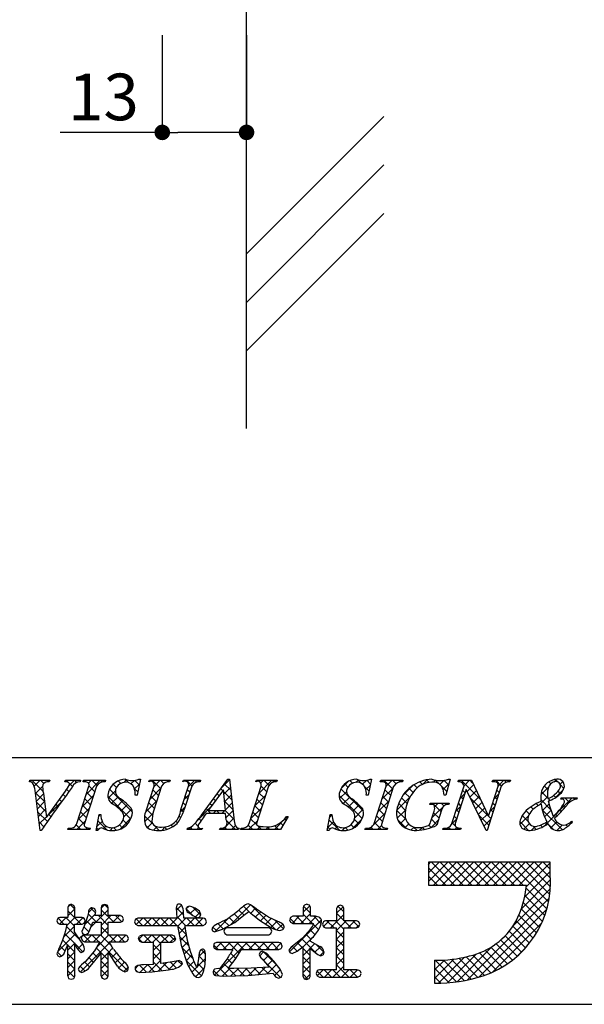
# Model space of a CAD drawing. Extents: x 0 to 280, y 0 to 192.
# Drawn here: x 206 to 235, y 0 to 51 of the extents above; entities that cross this region are included whole.
import ezdxf

# ---------------------------------------------------------------- set-up
doc = ezdxf.new("R2010")
doc.units = 0
doc.header["$MEASUREMENT"] = 0
for name, color, linetype in [('壁', 6, 'Continuous'), ('寸法', 2, 'Continuous'), ('枠文字', 4, 'Continuous'), ('枠横ライン', 9, 'Continuous')]:
    doc.layers.add(name, color=color, linetype=linetype)
doc.styles.add('角ゴ', font='txt.shx', dxfattribs={"bigfont": 'extfont.shx'})

# ---------------------------------------------------------------- blocks, each defined once
blk = doc.blocks.new('_DOT')
at = {"color": 0, "linetype": 'ByBlock'}
blk.add_line((-0.5, 0), (-1, 0), dxfattribs=at)
at = {"color": 0, "linetype": 'ByBlock', "const_width": 0.5}
blk.add_lwpolyline([(-0.25, 0, 1), (0.25, 0, 1)], format="xyb", close=True, dxfattribs=at)

msp = doc.modelspace()

# ---------------------------------------------------------------- linework, layer by layer
at = {"layer": '壁', "linetype": 'Continuous'}
msp.add_line((217.596, 29.63), (217.596, 175.31), dxfattribs=at)
at = {"layer": '壁'}
for p, q in [((224.667, 45.688), (217.596, 38.617)), ((224.667, 43.188), (217.596, 36.117)), ((224.667, 40.688), (217.596, 33.617))]:
    msp.add_line(p, q, dxfattribs=at)
at = {"layer": '寸法', "color": 2}
for p, q in [((213.262, 49.861), (213.262, 44.861)), ((217.596, 49.861), (217.596, 44.861)), ((213.262, 44.861), (208.012, 44.861)), ((216.796, 44.861), (214.062, 44.861))]:
    msp.add_line(p, q, dxfattribs=at)
at = {"layer": '枠文字'}
for p, q in [((206.434, 11.452), (206.457, 11.525)), ((206.457, 11.525), (207.474, 11.525)), ((207.474, 11.525), (207.45, 11.452)), ((208.253, 11.452), (208.277, 11.525)), ((208.277, 11.525), (209.06, 11.525)), ((208.872, 9.3), (209.486, 11.219)), ((209.06, 11.525), (209.037, 11.452)), ((209.186, 11.452), (209.209, 11.525)), ((209.209, 11.525), (210.348, 11.525)), ((209.876, 11.219), (209.262, 9.3)), ((210.348, 11.525), (210.325, 11.452)), ((212.139, 11.579), (211.962, 10.764)), ((212.058, 11.579), (212.139, 11.579)), ((212.435, 9.961), (212.838, 11.219)), ((212.576, 11.452), (212.599, 11.525)), ((212.599, 11.525), (213.662, 11.525)), ((213.228, 11.219), (212.816, 9.935)), ((213.662, 11.525), (213.638, 11.452)), ((214.222, 10.015), (214.608, 11.219)), ((214.323, 11.452), (214.346, 11.525)), ((214.346, 11.525), (215.233, 11.525)), ((214.776, 11.219), (214.39, 10.015)), ((215.233, 11.525), (215.21, 11.452)), ((215.276, 9.736), (216.642, 11.579)), ((216.642, 11.579), (216.718, 11.579)), ((216.718, 11.579), (216.967, 9.442)), ((217.728, 9.3), (218.343, 11.219)), ((218.081, 11.452), (218.104, 11.525)), ((218.104, 11.525), (219.167, 11.525)), ((218.732, 11.219), (218.118, 9.3)), ((219.167, 11.525), (219.143, 11.452)), ((224.031, 11.579), (223.854, 10.764)), ((223.95, 11.579), (224.031, 11.579)), ((224.161, 9.3), (224.776, 11.219)), ((224.476, 11.452), (224.499, 11.525)), ((224.499, 11.525), (225.638, 11.525)), ((225.166, 11.219), (224.551, 9.3)), ((225.638, 11.525), (225.615, 11.452)), ((228.074, 11.579), (227.849, 10.768)), ((227.994, 11.579), (228.074, 11.579)), ((228.167, 9.3), (228.788, 11.242)), ((228.485, 11.452), (228.508, 11.525)), ((228.508, 11.525), (229.162, 11.525)), ((228.788, 11.242), (228.77, 11.28)), ((229.162, 11.525), (230.038, 9.686)), ((230.704, 11.219), (229.975, 8.941)), ((230.045, 9.686), (230.536, 11.219)), ((230.24, 11.452), (230.263, 11.525)), ((230.263, 11.525), (231.173, 11.525)), ((231.173, 11.525), (231.149, 11.452)), ((206.979, 8.941), (206.716, 11.009)), ((207.15, 10.86), (207.308, 9.609)), ((207.308, 9.609), (208.286, 10.971)), ((211.962, 10.764), (211.867, 10.764)), ((216.404, 11.028), (215.628, 9.977)), ((216.511, 9.977), (216.404, 11.028)), ((223.854, 10.764), (223.759, 10.764)), ((227.849, 10.768), (227.761, 10.768)), ((228.894, 11.047), (228.335, 9.3)), ((228.902, 11.047), (228.894, 11.047)), ((229.917, 8.941), (228.902, 11.047)), ((227.021, 10.283), (227.044, 10.355)), ((227.044, 10.355), (228.019, 10.355)), ((228.019, 10.355), (227.996, 10.283)), ((233.758, 10.55), (233.782, 10.623)), ((233.782, 10.623), (234.607, 10.623)), ((234.607, 10.623), (234.584, 10.55)), ((209.861, 8.941), (210.009, 9.763)), ((210.009, 9.763), (210.097, 9.763)), ((216.514, 9.82), (215.513, 9.82)), ((215.628, 9.977), (216.511, 9.977)), ((216.548, 9.495), (216.514, 9.82)), ((219.747, 9.66), (219.351, 8.995)), ((219.651, 9.66), (219.747, 9.66)), ((221.752, 8.941), (221.901, 9.763)), ((221.901, 9.763), (221.989, 9.763)), ((227.065, 9.369), (227.247, 9.938)), ((227.618, 9.938), (227.386, 9.212)), ((230.038, 9.686), (230.045, 9.686)), ((234.314, 9.418), (234.357, 9.376)), ((207.029, 8.941), (206.979, 8.941)), ((208.399, 8.995), (208.422, 9.067)), ((209.538, 8.995), (208.399, 8.995)), ((209.561, 9.067), (209.538, 8.995)), ((209.945, 8.941), (209.861, 8.941)), ((214.545, 8.995), (214.568, 9.067)), ((215.302, 8.995), (214.545, 8.995)), ((215.325, 9.067), (215.302, 8.995)), ((216.212, 8.995), (216.235, 9.067)), ((217.186, 8.995), (216.212, 8.995)), ((217.21, 9.067), (217.186, 8.995)), ((217.294, 8.995), (217.317, 9.067)), ((219.351, 8.995), (217.294, 8.995)), ((221.837, 8.941), (221.752, 8.941)), ((223.689, 8.995), (223.712, 9.067)), ((224.828, 8.995), (223.689, 8.995)), ((224.851, 9.067), (224.828, 8.995)), ((227.698, 8.995), (227.721, 9.067)), ((228.608, 8.995), (227.698, 8.995)), ((228.631, 9.067), (228.608, 8.995)), ((229.975, 8.941), (229.917, 8.941)), ((232.633, 7.312), (226.954, 7.312)), ((226.954, 7.312), (226.954, 6.129)), ((233.224, 7.312), (232.633, 7.312)), ((233.224, 6.721), (233.224, 7.312)), ((226.954, 6.129), (231.996, 6.129)), ((208.454, 5.103), (208.399, 4.987)), ((208.581, 5.146), (208.454, 5.103)), ((208.756, 4.987), (208.702, 5.099)), ((210.295, 5.138), (210.171, 5.097)), ((210.419, 5.096), (210.295, 5.138)), ((214.009, 5.098), (213.97, 4.944)), ((220.703, 5.146), (220.571, 5.099)), ((220.891, 4.979), (220.833, 5.101)), ((222.421, 5.103), (222.291, 5.054)), ((222.548, 5.053), (222.421, 5.103)), ((208.399, 4.987), (208.399, 4.468)), ((208.756, 4.468), (208.756, 4.987)), ((209.464, 4.715), (209.42, 4.523)), ((209.837, 4.773), (209.784, 4.912)), ((210.113, 4.561), (209.801, 4.561)), ((210.113, 4.987), (210.113, 4.561)), ((210.475, 4.561), (210.475, 4.987)), ((211.112, 4.561), (210.475, 4.561)), ((213.97, 4.944), (213.988, 4.7)), ((213.988, 4.7), (214.009, 4.436)), ((214.359, 4.711), (214.359, 4.711)), ((214.373, 4.436), (214.359, 4.711)), ((214.646, 5.051), (214.532, 5.005)), ((214.778, 5.019), (214.646, 5.051)), ((214.664, 4.685), (214.672, 4.681)), ((214.672, 4.681), (214.83, 4.572)), ((214.83, 4.572), (215.07, 4.454)), ((215.175, 4.785), (214.953, 4.939)), ((215.24, 4.628), (215.175, 4.785)), ((215.192, 4.503), (215.24, 4.628)), ((216.987, 4.215), (217.466, 4.581)), ((217.466, 4.581), (217.709, 4.778)), ((217.898, 4.623), (218.263, 4.328)), ((218.721, 4.486), (218.111, 4.901)), ((220.513, 4.979), (220.513, 4.528)), ((220.891, 4.528), (220.891, 4.979)), ((222.229, 4.932), (222.229, 4.297)), ((222.601, 4.932), (222.548, 5.053)), ((222.601, 4.297), (222.601, 4.932)), ((207.84, 4.288), (207.882, 4.171)), ((207.882, 4.171), (207.995, 4.123)), ((208.399, 4.468), (207.995, 4.468)), ((207.995, 4.123), (208.372, 4.123)), ((208.744, 3.737), (208.755, 4.123)), ((208.755, 4.123), (209.139, 4.123)), ((209.139, 4.468), (208.756, 4.468)), ((209.139, 4.123), (209.248, 4.178)), ((209.42, 4.523), (209.242, 4.018)), ((209.248, 4.178), (209.29, 4.292)), ((209.29, 4.292), (209.25, 4.414)), ((209.494, 3.739), (209.697, 4.219)), ((209.697, 4.219), (210.113, 4.219)), ((210.113, 4.219), (210.113, 3.562)), ((210.475, 4.219), (211.112, 4.219)), ((210.475, 3.562), (210.475, 4.219)), ((211.112, 4.219), (211.226, 4.27)), ((211.267, 4.389), (211.224, 4.506)), ((211.226, 4.27), (211.267, 4.389)), ((211.879, 4.381), (211.825, 4.25)), ((211.825, 4.25), (211.879, 4.117)), ((212.009, 4.436), (211.879, 4.381)), ((211.879, 4.117), (212.009, 4.062)), ((214.009, 4.436), (212.009, 4.436)), ((212.009, 4.062), (214.051, 4.062)), ((214.051, 4.062), (214.24, 3.035)), ((215.364, 4.436), (214.373, 4.436)), ((214.417, 4.062), (215.364, 4.062)), ((215.07, 4.454), (215.192, 4.503)), ((215.364, 4.062), (215.483, 4.12)), ((215.483, 4.12), (215.53, 4.25)), ((215.53, 4.25), (215.485, 4.379)), ((216.367, 3.873), (216.987, 4.215)), ((218.263, 4.328), (218.879, 3.934)), ((219.207, 4.263), (218.721, 4.486)), ((219.815, 4.346), (219.863, 4.218)), ((219.863, 4.218), (219.983, 4.162)), ((219.983, 4.528), (219.864, 4.474)), ((220.513, 4.528), (219.983, 4.528)), ((219.983, 4.162), (221.03, 4.162)), ((221.139, 4.528), (220.891, 4.528)), ((221.03, 4.162), (221.05, 4.16)), ((221.369, 4.462), (221.139, 4.528)), ((221.51, 4.117), (221.551, 3.991)), ((222.229, 4.297), (221.664, 4.297)), ((223.246, 4.297), (222.601, 4.297)), ((223.42, 4.125), (223.37, 4.246)), ((223.372, 3.989), (223.42, 4.125)), ((209.112, 3.203), (208.744, 3.737)), ((209.242, 4.018), (209.125, 3.739)), ((209.264, 3.562), (209.147, 3.511)), ((209.181, 3.63), (209.295, 3.587)), ((210.113, 3.562), (209.264, 3.562)), ((211.371, 3.562), (210.475, 3.562)), ((212.207, 3.558), (212.086, 3.502)), ((213.774, 3.558), (212.207, 3.558)), ((215.81, 3.89), (215.85, 3.784)), ((215.85, 3.784), (215.95, 3.734)), ((215.95, 3.734), (216.367, 3.873)), ((216.477, 3.882), (216.429, 3.762)), ((216.429, 3.762), (216.475, 3.635)), ((216.475, 3.635), (216.591, 3.579)), ((216.591, 3.937), (216.477, 3.882)), ((218.736, 3.937), (216.591, 3.937)), ((216.591, 3.579), (218.736, 3.579)), ((218.849, 3.881), (218.736, 3.937)), ((218.736, 3.579), (218.85, 3.636)), ((218.894, 3.762), (218.849, 3.881)), ((218.85, 3.636), (218.894, 3.762)), ((219.313, 3.794), (219.47, 3.846)), ((220.885, 3.867), (220.471, 3.399)), ((221.551, 3.991), (221.664, 3.931)), ((221.664, 3.931), (222.229, 3.931)), ((222.601, 3.931), (223.246, 3.931)), ((223.246, 3.931), (223.372, 3.989)), ((208.229, 2.662), (208.399, 3.075)), ((209.103, 3.392), (209.15, 3.272)), ((209.15, 3.272), (209.264, 3.22)), ((209.264, 3.22), (210.055, 3.22)), ((210.055, 3.22), (209.774, 2.744)), ((210.534, 3.22), (211.371, 3.22)), ((210.761, 2.826), (210.534, 3.22)), ((211.371, 3.22), (211.481, 3.272)), ((211.522, 3.387), (211.478, 3.506)), ((211.481, 3.272), (211.522, 3.387)), ((212.038, 3.375), (212.085, 3.246)), ((212.085, 3.246), (212.207, 3.191)), ((212.207, 3.191), (212.81, 3.191)), ((213.187, 3.191), (213.774, 3.191)), ((213.774, 3.191), (213.897, 3.246)), ((213.944, 3.375), (213.896, 3.501)), ((215.94, 3.131), (215.894, 3.008)), ((216.056, 3.179), (215.94, 3.131)), ((219.265, 3.179), (216.056, 3.179)), ((219.423, 2.999), (219.382, 3.125)), ((220.471, 3.399), (220.04, 3.054)), ((220.867, 3.256), (220.867, 3.286)), ((221.391, 2.965), (220.867, 3.256)), ((207.938, 2.844), (207.84, 2.593)), ((207.84, 2.593), (207.882, 2.487)), ((209.083, 2.673), (209.205, 2.717)), ((209.774, 2.744), (209.313, 2.209)), ((209.55, 1.946), (210.113, 2.624)), ((210.475, 2.663), (210.95, 1.956)), ((214.24, 3.035), (214.567, 2.053)), ((215.487, 2.597), (215.454, 2.763)), ((215.894, 3.008), (215.937, 2.881)), ((215.937, 2.881), (216.052, 2.826)), ((216.052, 2.826), (216.893, 2.826)), ((217.015, 2.3), (217.344, 2.826)), ((217.344, 2.826), (219.265, 2.826)), ((218.295, 2.681), (218.254, 2.568)), ((218.405, 2.732), (218.295, 2.681)), ((218.638, 2.606), (218.405, 2.732)), ((218.999, 2.225), (218.638, 2.606)), ((219.265, 2.826), (219.382, 2.878)), ((219.776, 2.785), (219.825, 2.664)), ((219.825, 2.664), (219.942, 2.609)), ((219.942, 2.609), (220.198, 2.729)), ((220.198, 2.729), (220.506, 2.97)), ((221.401, 2.488), (221.532, 2.551)), ((207.882, 2.487), (207.987, 2.441)), ((209.313, 2.209), (209.108, 2.029)), ((212.81, 2.056), (212.295, 2.033)), ((213.793, 2.186), (213.187, 2.097)), ((214.14, 2.248), (213.793, 2.186)), ((214.3, 2.078), (214.257, 2.197)), ((214.567, 2.053), (214.834, 1.569)), ((215.126, 2.336), (215.059, 1.95)), ((215.149, 2.531), (215.126, 2.336)), ((216.601, 2.34), (216.207, 1.826)), ((216.659, 1.843), (217.015, 2.3)), ((218.469, 2.258), (218.754, 1.915)), ((219.33, 1.805), (218.999, 2.225)), ((227.27, 2.264), (227.27, 1.081)), ((208.94, 1.814), (208.998, 1.693)), ((208.998, 1.693), (209.128, 1.639)), ((211.34, 1.671), (211.468, 1.728)), ((211.468, 1.728), (211.518, 1.861)), ((211.929, 1.681), (212.109, 1.631)), ((212.109, 1.631), (212.741, 1.671)), ((212.741, 1.671), (213.58, 1.78)), ((213.58, 1.78), (213.666, 1.794)), ((216.146, 1.849), (215.954, 1.803)), ((216.207, 1.826), (216.146, 1.849)), ((216.938, 1.841), (216.744, 1.842)), ((217.833, 1.862), (216.938, 1.841)), ((217.659, 1.486), (218.959, 1.601)), ((218.754, 1.915), (217.833, 1.862)), ((219.449, 1.535), (219.33, 1.805)), ((221.233, 1.72), (221.186, 1.59)), ((221.186, 1.59), (221.234, 1.46)), ((222.229, 1.778), (221.357, 1.778)), ((223.314, 1.778), (222.601, 1.778)), ((223.496, 1.594), (223.443, 1.724)), ((208.399, 1.459), (208.445, 1.331)), ((208.445, 1.331), (208.573, 1.287)), ((208.573, 1.287), (208.705, 1.334)), ((210.177, 1.344), (210.299, 1.299)), ((210.299, 1.299), (210.42, 1.345)), ((210.42, 1.345), (210.475, 1.459)), ((215.997, 1.478), (216.416, 1.446)), ((216.416, 1.446), (217.659, 1.486)), ((219.081, 1.42), (219.25, 1.341)), ((219.25, 1.341), (219.387, 1.397)), ((220.506, 1.438), (220.557, 1.318)), ((220.557, 1.318), (220.683, 1.271)), ((220.683, 1.271), (220.811, 1.32)), ((220.811, 1.32), (220.867, 1.438)), ((221.234, 1.46), (221.357, 1.403)), ((221.357, 1.403), (223.314, 1.403)), ((223.314, 1.403), (223.443, 1.459))]:
    msp.add_line(p, q, dxfattribs=at)
at = {"layer": '枠文字', "linetype": 'Continuous'}
for p, q in [((206.459, 11.452), (206.532, 11.525)), ((207.13, 10.944), (206.549, 11.525)), ((206.671, 11.221), (206.974, 11.525)), ((206.737, 10.846), (207.11, 11.219)), ((207.162, 11.354), (206.991, 11.525)), ((207.334, 11.442), (207.416, 11.525)), ((207.464, 11.494), (207.433, 11.525)), ((208.266, 11.491), (208.3, 11.525)), ((208.413, 11.428), (208.317, 11.525)), ((208.456, 11.239), (208.742, 11.525)), ((208.643, 11.199), (208.487, 11.355)), ((208.869, 11.414), (208.759, 11.525)), ((209.273, 11.452), (209.207, 11.518)), ((209.357, 10.814), (210.068, 11.525)), ((209.471, 11.37), (209.626, 11.525)), ((209.787, 10.939), (209.492, 11.234)), ((209.907, 11.261), (209.643, 11.525)), ((210.175, 11.435), (210.085, 11.525)), ((210.639, 11.212), (210.818, 11.391)), ((210.905, 11.147), (210.733, 11.318)), ((211.131, 11.363), (210.997, 11.497)), ((211.282, 11.413), (211.428, 11.559)), ((211.535, 11.401), (211.357, 11.578)), ((211.653, 11.342), (211.826, 11.515)), ((211.834, 11.081), (212.086, 11.333)), ((212.079, 11.299), (211.858, 11.52)), ((212.669, 11.474), (212.72, 11.525)), ((213.183, 11.078), (212.736, 11.525)), ((212.83, 11.194), (213.161, 11.525)), ((213.346, 11.357), (213.178, 11.525)), ((213.519, 11.44), (213.603, 11.525)), ((213.652, 11.493), (213.62, 11.525)), ((214.444, 11.482), (214.487, 11.525)), ((214.79, 11.239), (214.504, 11.525)), ((214.601, 11.197), (214.929, 11.525)), ((215.042, 11.428), (214.946, 11.525)), ((216.332, 11.16), (216.722, 11.55)), ((216.426, 10.812), (216.768, 11.154)), ((216.784, 11.012), (216.462, 11.335)), ((216.726, 11.513), (216.66, 11.579)), ((218.102, 11.462), (218.089, 11.476)), ((218.222, 10.84), (218.907, 11.525)), ((218.327, 11.387), (218.465, 11.525)), ((218.639, 10.926), (218.343, 11.221)), ((218.753, 11.253), (218.482, 11.525)), ((219.011, 11.437), (218.924, 11.525)), ((222.458, 11.099), (222.823, 11.464)), ((222.812, 11.172), (222.646, 11.337)), ((223.05, 11.375), (222.917, 11.509)), ((223.221, 11.419), (223.35, 11.549)), ((223.496, 11.372), (223.302, 11.566)), ((223.568, 11.325), (223.766, 11.523)), ((223.899, 10.969), (223.687, 11.181)), ((223.734, 11.049), (223.967, 11.282)), ((223.978, 11.332), (223.784, 11.526)), ((224.578, 11.451), (224.652, 11.525)), ((225.12, 11.074), (224.669, 11.525)), ((224.771, 11.202), (225.094, 11.525)), ((225.287, 11.348), (225.111, 11.525)), ((225.439, 11.428), (225.536, 11.525)), ((225.618, 11.46), (225.553, 11.525)), ((225.641, 10.746), (226.141, 11.246)), ((226.38, 11.139), (226.221, 11.298)), ((226.645, 11.317), (226.516, 11.446)), ((226.661, 11.324), (226.888, 11.551)), ((226.986, 11.417), (226.858, 11.546)), ((227.21, 11.431), (227.311, 11.532)), ((227.518, 11.327), (227.313, 11.532)), ((227.535, 11.314), (227.741, 11.52)), ((227.899, 10.946), (227.637, 11.208)), ((227.713, 11.05), (228.01, 11.348)), ((227.995, 11.292), (227.764, 11.523)), ((228.554, 11.449), (228.629, 11.525)), ((229.632, 10.539), (228.646, 11.525)), ((228.788, 11.242), (229.071, 11.525)), ((228.946, 10.957), (229.276, 11.287)), ((229.23, 11.383), (229.088, 11.525)), ((230.325, 11.452), (230.397, 11.525)), ((230.71, 11.228), (230.414, 11.525)), ((230.538, 11.224), (230.839, 11.525)), ((230.959, 11.422), (230.856, 11.525)), ((232.741, 10.775), (233.13, 11.164)), ((233.103, 11.046), (232.913, 11.235)), ((233.245, 11.345), (233.145, 11.446)), ((233.403, 11.437), (233.544, 11.578)), ((233.591, 11.442), (233.465, 11.568)), ((233.723, 11.315), (233.87, 11.462)), ((233.923, 11.11), (233.728, 11.305)), ((207.205, 10.427), (206.73, 10.902)), ((206.787, 10.454), (207.155, 10.822)), ((208.272, 10.686), (208.161, 10.797)), ((208.459, 10.941), (208.346, 11.054)), ((209.149, 10.164), (209.722, 10.737)), ((209.68, 10.604), (209.384, 10.9)), ((211.641, 9.527), (210.465, 10.702)), ((210.482, 10.613), (210.848, 10.979)), ((211.726, 9.884), (210.547, 11.063)), ((210.653, 10.342), (210.99, 10.68)), ((212, 10.936), (211.824, 11.111)), ((211.959, 10.764), (211.963, 10.769)), ((212.622, 10.543), (213.196, 11.117)), ((212.968, 10.409), (212.673, 10.704)), ((213.076, 10.743), (212.781, 11.039)), ((214.393, 10.546), (214.64, 10.794)), ((214.57, 10.575), (214.443, 10.702)), ((214.677, 10.91), (214.55, 11.037)), ((216.184, 10.729), (216.086, 10.827)), ((216.371, 10.983), (216.274, 11.081)), ((216.843, 10.512), (216.413, 10.942)), ((216.467, 10.411), (216.814, 10.758)), ((218.013, 10.19), (218.586, 10.762)), ((218.531, 10.591), (218.237, 10.886)), ((223.546, 9.554), (222.355, 10.745)), ((222.383, 10.582), (222.74, 10.939)), ((223.612, 9.93), (222.453, 11.089)), ((222.568, 10.324), (222.903, 10.66)), ((224.562, 10.551), (225.136, 11.125)), ((224.905, 10.404), (224.61, 10.7)), ((225.013, 10.739), (224.717, 11.034)), ((225.317, 9.98), (226.034, 10.697)), ((225.999, 10.636), (225.748, 10.888)), ((226.173, 10.905), (225.966, 11.111)), ((228.581, 10.592), (228.828, 10.839)), ((228.736, 10.551), (228.608, 10.679)), ((228.843, 10.886), (228.715, 11.014)), ((229.09, 10.659), (229.418, 10.988)), ((229.233, 10.361), (229.561, 10.689)), ((230.33, 10.573), (230.577, 10.821)), ((230.494, 10.561), (230.366, 10.689)), ((230.601, 10.896), (230.474, 11.023)), ((232.668, 10.26), (233.087, 10.679)), ((233.099, 10.607), (232.767, 10.94)), ((233.506, 10.643), (233.399, 10.75)), ((233.471, 10.621), (233.899, 11.049)), ((233.753, 10.837), (233.621, 10.97)), ((207.269, 9.921), (206.794, 10.396)), ((206.837, 10.062), (207.205, 10.429)), ((207.41, 9.751), (208.078, 10.419)), ((207.901, 10.173), (207.792, 10.282)), ((208.086, 10.43), (207.977, 10.539)), ((209.465, 9.934), (209.17, 10.23)), ((209.573, 10.269), (209.277, 10.565)), ((210.916, 10.163), (211.238, 10.485)), ((211.15, 9.956), (211.475, 10.28)), ((212.402, 9.881), (212.987, 10.466)), ((212.861, 10.074), (212.566, 10.369)), ((214.211, 9.922), (214.431, 10.143)), ((214.463, 10.24), (214.335, 10.368)), ((215.808, 10.221), (215.709, 10.32)), ((215.996, 10.475), (215.897, 10.573)), ((216.901, 10.012), (216.463, 10.449)), ((216.508, 10.01), (216.86, 10.362)), ((218.317, 9.921), (218.022, 10.217)), ((218.424, 10.256), (218.129, 10.551)), ((222.831, 10.146), (223.153, 10.467)), ((223.063, 9.935), (223.388, 10.261)), ((224.354, 9.901), (224.928, 10.475)), ((224.798, 10.07), (224.503, 10.365)), ((225.771, 9.98), (225.425, 10.327)), ((225.863, 10.33), (225.566, 10.627)), ((227.136, 9.589), (227.902, 10.355)), ((227.609, 9.91), (227.164, 10.355)), ((227.273, 10.168), (227.46, 10.355)), ((227.758, 10.203), (227.606, 10.355)), ((228.373, 9.942), (228.62, 10.19)), ((228.629, 10.217), (228.501, 10.344)), ((230.034, 9.695), (229.108, 10.622)), ((229.377, 10.063), (229.704, 10.389)), ((230.121, 9.923), (230.369, 10.171)), ((230.387, 10.226), (230.259, 10.354)), ((232.346, 10.035), (232.223, 10.158)), ((232.602, 10.221), (232.496, 10.327)), ((233.24, 10.024), (232.731, 10.534)), ((232.822, 9.972), (233.158, 10.308)), ((232.89, 9.156), (234.357, 10.623)), ((233.213, 10.494), (233.117, 10.589)), ((233.851, 10.559), (233.915, 10.623)), ((234, 10.148), (233.884, 10.264)), ((234.204, 10.386), (233.967, 10.623)), ((234.497, 10.536), (234.409, 10.623)), ((207.35, 9.399), (206.859, 9.889)), ((206.887, 9.67), (207.254, 10.037)), ((206.937, 9.277), (207.304, 9.645)), ((207.533, 9.658), (207.422, 9.768)), ((207.716, 9.916), (207.607, 10.025)), ((208.941, 9.514), (209.514, 10.087)), ((209.358, 9.6), (209.063, 9.895)), ((209.995, 9.684), (210.074, 9.763)), ((210.098, 9.744), (210.079, 9.763)), ((211.285, 9.648), (211.684, 10.048)), ((212.352, 9.39), (212.783, 9.821)), ((212.786, 9.266), (212.354, 9.698)), ((212.763, 9.73), (212.459, 10.035)), ((214.22, 9.599), (214.136, 9.683)), ((214.354, 9.907), (214.228, 10.033)), ((215.038, 9.424), (215.733, 10.119)), ((215.436, 9.709), (215.333, 9.812)), ((215.767, 9.82), (215.521, 10.066)), ((215.876, 9.82), (216.033, 9.977)), ((216.209, 9.82), (216.052, 9.977)), ((216.318, 9.82), (216.475, 9.977)), ((216.959, 9.512), (216.494, 9.977)), ((216.538, 9.598), (216.906, 9.966)), ((217.805, 9.539), (218.378, 10.113)), ((218.21, 9.587), (217.915, 9.882)), ((219.028, 8.995), (219.694, 9.66)), ((221.878, 9.635), (221.99, 9.746)), ((223.17, 9.601), (223.588, 10.019)), ((224.118, 9.223), (224.719, 9.825)), ((224.584, 9.4), (224.288, 9.696)), ((224.691, 9.735), (224.395, 10.03)), ((225.79, 9.52), (225.318, 9.991)), ((225.349, 9.57), (225.774, 9.995)), ((227.502, 9.575), (227.221, 9.856)), ((228.414, 9.547), (228.287, 9.674)), ((228.522, 9.882), (228.394, 10.009)), ((230.065, 9.222), (229.519, 9.769)), ((229.521, 9.764), (229.846, 10.09)), ((229.664, 9.466), (229.989, 9.791)), ((230.172, 9.557), (230.043, 9.686)), ((230.28, 9.891), (230.152, 10.019)), ((231.662, 9.254), (232.109, 9.701)), ((232.09, 9.407), (231.782, 9.715)), ((232.149, 9.79), (231.982, 9.957)), ((233.847, 8.976), (232.811, 10.011)), ((232.931, 9.639), (233.26, 9.968)), ((233.571, 9.694), (233.488, 9.777)), ((233.788, 9.918), (233.7, 10.007)), ((207.167, 9.139), (206.923, 9.383)), ((209.079, 8.995), (208.838, 9.236)), ((208.864, 8.995), (209.306, 9.437)), ((209.251, 9.265), (208.956, 9.56)), ((209.898, 9.145), (210.167, 9.414)), ((210.432, 8.968), (209.953, 9.447)), ((210.236, 9.041), (210.364, 9.169)), ((211.213, 9.07), (211.056, 9.228)), ((211.09, 9.012), (211.668, 9.59)), ((211.462, 9.264), (211.244, 9.482)), ((212.563, 9.047), (212.411, 9.199)), ((212.498, 9.094), (212.747, 9.343)), ((212.813, 8.966), (212.985, 9.139)), ((213.11, 8.941), (212.859, 9.193)), ((213.238, 8.95), (213.415, 9.127)), ((213.493, 9.001), (213.373, 9.121)), ((213.801, 9.134), (213.708, 9.228)), ((214.044, 9.333), (213.958, 9.419)), ((214.609, 8.995), (214.742, 9.128)), ((215.114, 9.147), (214.947, 9.314)), ((215.258, 9.445), (215.144, 9.559)), ((216.377, 8.995), (216.952, 9.571)), ((217.034, 8.995), (216.568, 9.461)), ((216.819, 8.995), (217.025, 9.201)), ((217.918, 8.995), (217.689, 9.224)), ((217.702, 8.995), (218.17, 9.463)), ((218.124, 9.231), (217.808, 9.547)), ((218.144, 8.995), (218.308, 9.159)), ((218.36, 8.995), (218.163, 9.192)), ((218.586, 8.995), (218.722, 9.131)), ((218.802, 8.995), (218.667, 9.13)), ((219.244, 8.995), (219.047, 9.191)), ((219.476, 9.204), (219.341, 9.34)), ((219.641, 9.481), (219.571, 9.551)), ((221.78, 9.095), (222.071, 9.385)), ((222.375, 8.957), (221.85, 9.482)), ((222.152, 9.025), (222.281, 9.154)), ((223.132, 9.085), (222.97, 9.246)), ((223.053, 9.042), (223.529, 9.518)), ((223.373, 9.285), (223.146, 9.512)), ((223.89, 8.995), (224.028, 9.133)), ((224.547, 8.995), (224.181, 9.361)), ((224.332, 8.995), (224.542, 9.205)), ((225.802, 9.066), (225.378, 9.49)), ((225.502, 9.281), (225.778, 9.557)), ((225.754, 9.091), (225.942, 9.279)), ((226.367, 8.943), (226.178, 9.131)), ((227.099, 9.095), (226.975, 9.218)), ((227.076, 9.087), (227.474, 9.485)), ((227.395, 9.24), (227.114, 9.521)), ((228.165, 9.292), (228.412, 9.54)), ((228.33, 9.19), (228.18, 9.339)), ((229.808, 9.168), (230.161, 9.521)), ((232.111, 8.944), (231.654, 9.4)), ((231.858, 9.008), (232.147, 9.297)), ((232.238, 8.946), (232.438, 9.146)), ((232.499, 8.998), (232.336, 9.161)), ((232.819, 9.12), (232.721, 9.218)), ((233.095, 9.286), (233.01, 9.371)), ((233.375, 9.006), (233.118, 9.263)), ((233.259, 9.084), (233.562, 9.386)), ((233.564, 8.946), (233.846, 9.229)), ((234.113, 9.152), (234.026, 9.239)), ((234.345, 9.362), (234.302, 9.405)), ((208.422, 8.995), (208.486, 9.059)), ((208.637, 8.995), (208.569, 9.063)), ((209.306, 8.995), (209.394, 9.083)), ((209.521, 8.995), (209.445, 9.071)), ((209.969, 8.989), (209.885, 9.073)), ((210.581, 8.944), (210.727, 9.09)), ((210.887, 8.955), (210.749, 9.093)), ((214.825, 8.995), (214.708, 9.111)), ((215.051, 8.995), (215.146, 9.09)), ((215.267, 8.995), (215.212, 9.049)), ((216.592, 8.995), (216.478, 9.109)), ((217.31, 9.044), (217.331, 9.065)), ((217.476, 8.995), (217.408, 9.063)), ((221.879, 9.012), (221.783, 9.108)), ((222.511, 8.942), (222.666, 9.097)), ((222.814, 8.961), (222.675, 9.099)), ((224.105, 8.995), (223.991, 9.109)), ((224.773, 8.995), (224.846, 9.067)), ((226.074, 8.969), (226.222, 9.118)), ((226.503, 8.957), (226.662, 9.115)), ((226.753, 8.999), (226.64, 9.112)), ((227.867, 8.995), (227.965, 9.093)), ((228.083, 8.995), (227.978, 9.099)), ((228.309, 8.995), (228.416, 9.102)), ((228.525, 8.995), (228.418, 9.101)), ((226.954, 7.198), (227.069, 7.312)), ((226.954, 6.756), (227.511, 7.312)), ((226.954, 6.314), (227.953, 7.312)), ((228.297, 6.129), (227.113, 7.312)), ((227.211, 6.129), (228.395, 7.312)), ((228.739, 6.129), (227.555, 7.312)), ((227.653, 6.129), (228.837, 7.312)), ((229.181, 6.129), (227.997, 7.312)), ((228.095, 6.129), (229.278, 7.312)), ((229.623, 6.129), (228.439, 7.312)), ((228.537, 6.129), (229.72, 7.312)), ((230.065, 6.129), (228.881, 7.312)), ((228.979, 6.129), (230.162, 7.312)), ((230.506, 6.129), (229.323, 7.312)), ((229.421, 6.129), (230.604, 7.312)), ((230.948, 6.129), (229.765, 7.312)), ((229.863, 6.129), (231.046, 7.312)), ((231.39, 6.129), (230.207, 7.312)), ((230.305, 6.129), (231.488, 7.312)), ((231.832, 6.129), (230.649, 7.312)), ((230.747, 6.129), (231.93, 7.312)), ((233.137, 5.266), (231.091, 7.312)), ((231.189, 6.129), (232.372, 7.312)), ((233.2, 5.645), (231.533, 7.312)), ((231.631, 6.129), (232.814, 7.312)), ((233.236, 6.051), (231.975, 7.312)), ((231.987, 6.044), (233.224, 7.281)), ((233.239, 6.491), (232.417, 7.312)), ((233.224, 6.947), (232.859, 7.312)), ((227.855, 6.129), (226.954, 7.029)), ((227.413, 6.129), (226.954, 6.588)), ((231.902, 5.517), (233.224, 6.839)), ((226.971, 6.129), (226.954, 6.146)), ((231.727, 4.9), (233.241, 6.414)), ((231.329, 4.06), (233.231, 5.962)), ((232.943, 4.576), (231.919, 5.6)), ((233.05, 4.911), (231.98, 5.981)), ((208.407, 5.002), (208.535, 5.13)), ((208.756, 4.898), (208.527, 5.128)), ((210.113, 4.941), (210.307, 5.134)), ((210.475, 4.947), (210.287, 5.135)), ((213.979, 4.829), (214.259, 5.109)), ((216.793, 4.108), (217.797, 5.112)), ((219.094, 3.842), (217.855, 5.08)), ((220.513, 4.735), (220.848, 5.069)), ((228.967, 1.256), (233.174, 5.462)), ((232.818, 4.26), (231.835, 5.243)), ((208.399, 4.553), (208.756, 4.91)), ((209.09, 4.123), (208.399, 4.813)), ((209.271, 4.099), (209.816, 4.644)), ((209.878, 4.219), (209.449, 4.648)), ((209.461, 4.731), (209.683, 4.953)), ((209.827, 4.711), (209.587, 4.952)), ((209.598, 3.984), (210.475, 4.861)), ((210.475, 4.063), (209.978, 4.561)), ((210.762, 4.219), (210.113, 4.867)), ((210.113, 4.057), (210.617, 4.561)), ((210.717, 4.219), (211.059, 4.561)), ((211.175, 4.247), (210.861, 4.561)), ((213.653, 4.062), (214.357, 4.765)), ((214.366, 4.592), (213.979, 4.979)), ((214.821, 4.578), (214.496, 4.904)), ((214.497, 4.905), (214.64, 5.048)), ((214.697, 4.664), (214.965, 4.931)), ((215.233, 4.609), (214.859, 4.983)), ((214.976, 4.5), (215.2, 4.725)), ((217.218, 4.391), (216.955, 4.655)), ((217.468, 4.583), (217.207, 4.844)), ((217.774, 4.719), (217.447, 5.047)), ((217.814, 4.686), (218.066, 4.938)), ((218.061, 4.492), (218.325, 4.756)), ((218.309, 4.298), (218.588, 4.577)), ((220.382, 4.162), (220.891, 4.671)), ((220.984, 4.162), (220.513, 4.632)), ((220.891, 4.696), (220.533, 5.054)), ((221.92, 3.931), (222.601, 4.613)), ((222.229, 4.683), (222.564, 5.017)), ((222.601, 4.311), (222.229, 4.683)), ((222.601, 4.753), (222.298, 5.057)), ((229.553, 1.4), (233.045, 4.892)), ((232.517, 3.676), (231.605, 4.588)), ((232.675, 3.96), (231.729, 4.906)), ((208.206, 4.123), (207.9, 4.428)), ((207.977, 4.131), (208.315, 4.468)), ((208.752, 4.018), (208.303, 4.468)), ((208.362, 4.074), (208.756, 4.468)), ((208.853, 4.123), (209.19, 4.459)), ((209.255, 4.399), (209.199, 4.456)), ((209.62, 4.035), (209.345, 4.309)), ((211.197, 4.257), (211.235, 4.295)), ((212.245, 4.062), (211.911, 4.395)), ((211.923, 4.099), (212.26, 4.436)), ((212.687, 4.062), (212.312, 4.436)), ((212.327, 4.062), (212.702, 4.436)), ((213.128, 4.062), (212.754, 4.436)), ((212.769, 4.062), (213.144, 4.436)), ((213.57, 4.062), (213.196, 4.436)), ((213.211, 4.062), (213.586, 4.436)), ((214.012, 4.062), (213.638, 4.436)), ((214.454, 4.062), (214.003, 4.513)), ((214.058, 4.025), (214.47, 4.436)), ((214.896, 4.062), (214.522, 4.436)), ((214.537, 4.062), (214.912, 4.436)), ((215.338, 4.062), (214.964, 4.436)), ((214.979, 4.062), (215.354, 4.436)), ((215.497, 4.344), (215.414, 4.428)), ((215.476, 4.116), (215.486, 4.126)), ((215.991, 3.748), (216.728, 4.485)), ((216.395, 3.888), (216.135, 4.148)), ((216.68, 4.046), (216.429, 4.297)), ((216.965, 4.203), (216.702, 4.465)), ((218.579, 4.126), (218.871, 4.418)), ((218.848, 3.954), (219.174, 4.279)), ((219.499, 3.878), (219.035, 4.343)), ((219.16, 3.823), (219.463, 4.126)), ((219.809, 2.704), (221.45, 4.345)), ((220.1, 4.162), (219.843, 4.418)), ((219.954, 4.175), (220.307, 4.528)), ((220.542, 4.162), (220.175, 4.528)), ((220.824, 4.162), (221.179, 4.516)), ((221.311, 3.834), (221.034, 4.111)), ((221.439, 4.148), (221.059, 4.528)), ((221.646, 3.941), (221.53, 4.057)), ((221.548, 4.002), (221.844, 4.297)), ((222.098, 3.931), (221.732, 4.297)), ((222.602, 3.869), (222.174, 4.297)), ((222.231, 3.8), (222.728, 4.297)), ((222.982, 3.931), (222.616, 4.297)), ((222.803, 3.931), (223.17, 4.297)), ((223.368, 3.987), (223.058, 4.297)), ((223.245, 3.931), (223.41, 4.096)), ((230.248, 1.653), (232.788, 4.193)), ((232.344, 3.407), (231.464, 4.287)), ((207.889, 2.716), (208.812, 3.639)), ((208.202, 3.472), (208.753, 4.022)), ((208.757, 3.13), (208.253, 3.633)), ((209.083, 3.246), (208.344, 3.985)), ((208.992, 3.378), (209.227, 3.613)), ((209.487, 3.725), (209.228, 3.984)), ((209.276, 3.22), (209.618, 3.562)), ((209.993, 3.22), (209.651, 3.562)), ((209.718, 3.22), (210.06, 3.562)), ((209.905, 2.965), (210.502, 3.562)), ((210.67, 2.985), (210.093, 3.562)), ((210.475, 3.621), (210.113, 3.983)), ((210.113, 3.615), (210.475, 3.977)), ((210.877, 3.22), (210.535, 3.562)), ((210.602, 3.22), (210.944, 3.562)), ((211.319, 3.22), (210.977, 3.562)), ((211.044, 3.22), (211.385, 3.561)), ((212.05, 3.343), (212.265, 3.558)), ((212.673, 3.191), (212.307, 3.558)), ((212.341, 3.191), (212.707, 3.558)), ((213.188, 3.119), (212.749, 3.558)), ((212.783, 3.191), (213.149, 3.558)), ((213.557, 3.191), (213.191, 3.558)), ((213.225, 3.191), (213.591, 3.558)), ((213.91, 3.28), (213.633, 3.558)), ((214.49, 3.584), (214.06, 4.014)), ((214.127, 3.651), (214.431, 3.955)), ((214.196, 3.278), (214.492, 3.574)), ((216.068, 3.774), (215.871, 3.971)), ((220.919, 3.342), (220.655, 3.606)), ((221.121, 3.582), (220.862, 3.841)), ((222.603, 3.426), (222.231, 3.798)), ((222.232, 3.359), (222.602, 3.73)), ((231.956, 2.911), (231.11, 3.758)), ((232.157, 3.152), (231.298, 4.012)), ((208.391, 3.054), (208.141, 3.303)), ((208.4, 2.786), (208.757, 3.142)), ((208.757, 2.688), (208.4, 3.045)), ((209.18, 2.707), (208.765, 3.122)), ((208.898, 2.842), (209.171, 3.115)), ((209.052, 1.67), (210.559, 3.177)), ((209.551, 3.22), (209.226, 3.545)), ((211.473, 1.74), (210.032, 3.18)), ((211.481, 3.5), (211.438, 3.542)), ((212.231, 3.191), (212.041, 3.381)), ((212.811, 2.778), (213.187, 3.154)), ((213.188, 2.676), (212.811, 3.053)), ((213.667, 3.191), (213.919, 3.443)), ((214.621, 3.011), (214.16, 3.472)), ((214.279, 2.92), (214.57, 3.21)), ((216.132, 2.826), (215.91, 3.048)), ((215.953, 1.5), (217.632, 3.179)), ((215.985, 2.858), (216.306, 3.179)), ((216.574, 2.826), (216.221, 3.179)), ((216.395, 2.826), (216.748, 3.179)), ((217.218, 2.624), (216.663, 3.179)), ((216.837, 2.826), (217.19, 3.179)), ((217.458, 2.826), (217.105, 3.179)), ((217.9, 2.826), (217.547, 3.179)), ((217.72, 2.826), (218.074, 3.179)), ((218.342, 2.826), (217.989, 3.179)), ((218.162, 2.826), (218.516, 3.179)), ((218.784, 2.826), (218.431, 3.179)), ((218.604, 2.826), (218.958, 3.179)), ((219.226, 2.826), (218.873, 3.179)), ((219.046, 2.826), (219.364, 3.143)), ((219.389, 3.104), (219.327, 3.166)), ((220.451, 2.926), (220.198, 3.18)), ((221.253, 2.566), (220.443, 3.376)), ((220.506, 2.959), (221.092, 3.546)), ((220.506, 2.518), (221.11, 3.121)), ((221.577, 2.685), (221.177, 3.084)), ((222.604, 2.983), (222.232, 3.355)), ((222.232, 2.918), (222.603, 3.289)), ((231.272, 2.27), (230.432, 3.11)), ((231.513, 2.47), (230.677, 3.307)), ((231.742, 2.684), (230.903, 3.523)), ((208.081, 2.48), (207.876, 2.685)), ((208.262, 2.741), (208.01, 2.993)), ((208.127, 2.513), (208.167, 2.553)), ((208.4, 2.344), (208.757, 2.701)), ((208.757, 2.245), (208.4, 2.603)), ((209.928, 2.401), (209.687, 2.642)), ((210.475, 2.295), (209.868, 2.903)), ((210.114, 2.29), (210.475, 2.651)), ((210.48, 2.656), (210.721, 2.897)), ((210.658, 2.392), (210.909, 2.643)), ((212.811, 2.336), (213.188, 2.712)), ((213.188, 2.235), (212.811, 2.611)), ((214.837, 2.353), (214.283, 2.907)), ((214.389, 2.588), (214.663, 2.862)), ((215.141, 2.455), (215.452, 2.767)), ((215.489, 2.585), (215.26, 2.814)), ((217.048, 2.352), (216.773, 2.627)), ((218.278, 2.499), (218.474, 2.695)), ((219.211, 1.957), (218.471, 2.697)), ((219.834, 2.66), (219.822, 2.671)), ((220.203, 2.733), (219.951, 2.984)), ((220.868, 2.509), (220.506, 2.871)), ((221.109, 2.679), (221.394, 2.964)), ((221.373, 2.501), (221.579, 2.706)), ((222.604, 2.542), (222.232, 2.913)), ((222.232, 2.476), (222.604, 2.847)), ((227.935, 1.108), (229.408, 2.581)), ((228.432, 1.163), (230.259, 2.99)), ((230.461, 1.755), (229.576, 2.64)), ((230.746, 1.912), (229.883, 2.775)), ((231.016, 2.084), (230.168, 2.932)), ((231.468, 2.431), (232.01, 2.973)), ((208.4, 1.902), (208.757, 2.259)), ((208.757, 1.804), (208.4, 2.161)), ((209.528, 1.916), (209.272, 2.173)), ((209.728, 2.159), (209.482, 2.405)), ((210.475, 1.853), (210.114, 2.215)), ((210.114, 1.848), (210.476, 2.21)), ((210.835, 2.127), (211.105, 2.397)), ((211.023, 1.874), (211.318, 2.168)), ((212.107, 1.631), (212.518, 2.043)), ((212.853, 1.685), (212.497, 2.042)), ((212.578, 1.66), (213.188, 2.27)), ((213.244, 1.736), (212.811, 2.169)), ((213.073, 1.714), (213.503, 2.143)), ((213.633, 1.789), (213.308, 2.115)), ((213.582, 1.781), (214.029, 2.228)), ((213.999, 1.865), (213.693, 2.171)), ((214.265, 2.042), (214.071, 2.235)), ((214.5, 2.256), (214.771, 2.528)), ((215.281, 1.468), (214.504, 2.245)), ((214.628, 1.943), (214.894, 2.209)), ((215.05, 1.923), (215.489, 2.362)), ((215.407, 1.784), (215.086, 2.104)), ((215.474, 2.158), (215.144, 2.488)), ((216.665, 1.851), (216.417, 2.099)), ((216.859, 2.099), (216.608, 2.35)), ((218.463, 2.263), (218.347, 2.379)), ((218.474, 2.253), (218.73, 2.509)), ((219.346, 1.38), (218.477, 2.249)), ((218.674, 2.011), (218.945, 2.282)), ((218.681, 1.577), (219.145, 2.04)), ((220.506, 2.076), (220.868, 2.438)), ((220.868, 2.067), (220.506, 2.429)), ((222.231, 2.033), (222.603, 2.405)), ((222.858, 1.403), (222.231, 2.03)), ((222.603, 2.1), (222.232, 2.471)), ((227.27, 1.327), (228.269, 2.325)), ((227.27, 1.769), (227.778, 2.276)), ((227.27, 2.211), (227.323, 2.264)), ((228.405, 1.159), (227.301, 2.264)), ((227.469, 1.084), (228.808, 2.422)), ((228.786, 1.221), (227.733, 2.274)), ((229.152, 1.297), (228.14, 2.309)), ((229.504, 1.386), (228.525, 2.366)), ((229.843, 1.49), (228.891, 2.441)), ((230.16, 1.614), (229.244, 2.531)), ((208.4, 1.46), (208.757, 1.817)), ((208.729, 1.39), (208.4, 1.719)), ((209.293, 1.71), (209.038, 1.965)), ((210.46, 1.427), (210.114, 1.773)), ((210.122, 1.415), (210.475, 1.768)), ((211.285, 1.694), (211.505, 1.914)), ((211.863, 1.829), (212.029, 1.996)), ((211.991, 1.664), (211.868, 1.787)), ((212.445, 1.652), (212.086, 2.011)), ((214.785, 1.658), (215.028, 1.901)), ((214.992, 1.423), (215.423, 1.854)), ((216.167, 1.466), (215.899, 1.733)), ((216.621, 1.453), (216.225, 1.849)), ((216.347, 1.452), (216.737, 1.842)), ((217.049, 1.467), (216.673, 1.843)), ((216.795, 1.459), (217.184, 1.847)), ((217.478, 1.48), (217.113, 1.845)), ((217.252, 1.473), (217.636, 1.857)), ((217.893, 1.507), (217.545, 1.855)), ((217.711, 1.491), (218.098, 1.877)), ((218.299, 1.543), (217.972, 1.87)), ((218.196, 1.534), (218.567, 1.904)), ((218.705, 1.579), (218.39, 1.894)), ((219.035, 1.489), (219.337, 1.79)), ((220.506, 1.634), (220.868, 1.996)), ((220.868, 1.626), (220.506, 1.987)), ((220.753, 1.298), (220.506, 1.546)), ((220.612, 1.298), (220.868, 1.553)), ((221.532, 1.403), (221.229, 1.707)), ((221.23, 1.473), (221.534, 1.778)), ((221.974, 1.403), (221.599, 1.778)), ((221.602, 1.403), (221.976, 1.778)), ((222.416, 1.403), (222.041, 1.778)), ((222.044, 1.403), (222.602, 1.962)), ((222.485, 1.403), (222.86, 1.778)), ((223.3, 1.403), (222.925, 1.778)), ((222.927, 1.403), (223.302, 1.778)), ((223.459, 1.686), (223.406, 1.739)), ((228.008, 1.114), (227.27, 1.852)), ((219.384, 1.395), (219.39, 1.402)), ((223.411, 1.445), (223.456, 1.49)), ((227.593, 1.088), (227.27, 1.41))]:
    msp.add_line(p, q, dxfattribs=at)
at = {"layer": '枠文字'}
for centre, radius, start, end in [((206.443, 11.23), 0.222, 47.09, 92.33), ((205.751, 10.914), 0.969, 5.611, 29.587), ((287.68, -47.19), 98.261, 143.559, 145.164), ((208.197, 11.159), 1.089, 171.986, 195.962), ((207.425, 11.051), 0.402, 86.374, 139.707), ((208.266, 10.987), 0.465, 69.69, 91.624), ((206.892, 12.04), 1.757, 322.513, 334.648), ((208.388, 11.33), 0.101, 335.14, 66.854), ((209.051, 10.996), 0.456, 91.766, 156.666), ((209.231, 11.029), 0.425, 58.833, 96.087), ((209.344, 11.281), 0.155, 336.347, 46.285), ((210.307, 10.938), 0.515, 87.914, 146.855), ((211.376, 10.653), 0.925, 89.936, 161.953), ((211.377, 10.877), 0.545, 89.57, 160.964), ((211.718, 12.37), 0.861, 246.72, 293.28), ((211.399, 10.977), 0.445, 21.738, 92.301), ((212.664, 11.288), 0.186, 338.287, 118.409), ((213.622, 11.002), 0.45, 87.955, 151.161), ((214.427, 11.289), 0.194, 338.853, 122.621), ((215.193, 10.963), 0.489, 88.014, 148.452), ((218.169, 11.288), 0.186, 338.287, 118.409), ((219.127, 11.002), 0.45, 87.955, 151.161), ((223.269, 10.653), 0.926, 89.926, 161.942), ((223.269, 10.877), 0.545, 89.552, 160.946), ((223.61, 12.369), 0.861, 246.72, 293.28), ((223.291, 10.977), 0.445, 21.745, 92.308), ((224.522, 11.032), 0.422, 58.704, 96.181), ((224.633, 11.281), 0.156, 336.569, 46.09), ((225.596, 10.94), 0.512, 87.843, 146.998), ((227.222, 9.665), 1.916, 92.627, 162.147), ((227.124, 10.315), 1.111, 90.027, 141.185), ((227.199, 10.89), 0.541, 30.053, 98.11), ((227.564, 12.863), 1.354, 251.484, 288.516), ((226.762, 10.738), 1, 1.74, 25.036), ((228.508, 11.168), 0.285, 23.197, 94.591), ((230.283, 11.034), 0.421, 58.69, 95.944), ((230.393, 11.281), 0.156, 336.441, 45.753), ((231.131, 10.945), 0.508, 87.917, 147.286), ((233.613, 10.697), 0.883, 93.908, 161.964), ((233.528, 11.039), 0.417, 89.91, 172.536), ((233.505, 11.219), 0.238, 339.2, 84.357), ((233.609, 11.243), 0.34, 338.736, 99.533), ((210.999, 10.752), 0.536, 159.516, 235.449), ((211.146, 10.96), 0.299, 161.545, 207.886), ((211.529, 11.206), 0.754, 210.83, 236.618), ((210.993, 10.831), 0.876, 355.62, 20.729), ((222.891, 10.752), 0.536, 159.527, 235.46), ((223.039, 10.96), 0.3, 161.723, 207.844), ((223.421, 11.207), 0.754, 210.88, 236.668), ((222.885, 10.832), 0.876, 355.604, 20.713), ((227.883, 9.614), 2.144, 139.311, 163.514), ((234.602, 10.574), 1.872, 167.749, 184.222), ((234.086, 10.82), 1.01, 164.286, 193.463), ((232.659, 11.718), 1.218, 291.459, 331.386), ((232.621, 12.023), 1.64, 287.805, 312.914), ((233.246, 11.342), 0.715, 313.403, 341.903), ((209.635, 8.481), 2.114, 42.078, 59.918), ((209.113, 7.782), 3.437, 42.033, 54.397), ((221.528, 8.481), 2.114, 42.072, 59.912), ((221.006, 7.783), 3.436, 42.019, 54.383), ((226.252, 9.848), 0.945, 154.676, 215.328), ((227.299, 9.749), 1.545, 162.175, 180.471), ((227.075, 9.995), 0.293, 50.281, 100.566), ((226.828, 10.101), 0.45, 338.818, 15.402), ((227.987, 9.913), 0.37, 88.65, 176.053), ((233.545, 8.331), 2.255, 111.044, 136.832), ((233.724, 8.412), 2.129, 117.193, 132.754), ((235.882, 10.793), 3.169, 188.85, 206.234), ((236.953, 11.256), 3.912, 191.711, 203.846), ((231.696, 11.639), 2.584, 310.522, 330.411), ((223.866, 19.298), 13.654, 314.481, 318.377), ((233.817, 10.423), 0.14, 334.644, 114.612), ((234.648, 9.88), 0.673, 95.429, 148.762), ((211.051, 9.77), 0.954, 180.426, 204.629), ((210.711, 9.968), 1.029, 266.908, 341.404), ((210.658, 9.716), 0.63, 271.276, 354.102), ((210.904, 9.663), 0.381, 358.266, 37.971), ((211.209, 9.841), 0.518, 337.25, 27.971), ((213.337, 9.538), 0.997, 154.881, 195.919), ((214.433, 9.404), 1.702, 161.834, 179.446), ((213.246, 10.091), 0.979, 268.139, 355.542), ((211.852, 10.812), 2.66, 328.836, 342.57), ((209.48, 13.914), 7.145, 319.401, 324.214), ((230.127, -0.389), 17.827, 145.064, 147.356), ((218.673, 10.297), 1.167, 259.088, 326.935), ((222.943, 9.771), 0.954, 180.462, 204.665), ((222.605, 9.966), 1.027, 266.805, 341.506), ((222.55, 9.716), 0.63, 271.276, 354.102), ((222.796, 9.663), 0.381, 358.261, 37.966), ((223.103, 9.841), 0.516, 337.133, 28.072), ((226.386, 9.728), 0.632, 179.278, 274.468), ((232.548, 9.267), 0.888, 136.854, 161.737), ((232.456, 9.528), 0.386, 161.257, 264.75), ((232.905, 9.396), 0.853, 137.195, 162.531), ((208.507, 9.455), 0.396, 257.685, 337.084), ((209.404, 9.238), 0.156, 156.569, 226.09), ((209.516, 9.487), 0.422, 238.703, 276.18), ((210.644, 9.598), 0.512, 206.102, 273.109), ((212.781, 9.417), 0.43, 200.7, 247.92), ((213.029, 9.436), 0.298, 183.044, 239.62), ((213.177, 9.803), 0.691, 244.38, 273.106), ((213.206, 10.11), 1.143, 290.606, 323.832), ((214.475, 9.613), 0.553, 279.711, 320.971), ((215.248, 9.183), 0.139, 161.295, 303.705), ((216.313, 9.339), 0.282, 254.077, 33.583), ((217.693, 9.489), 0.728, 183.735, 211.784), ((217.381, 9.433), 0.372, 260.021, 339.013), ((218.203, 9.271), 0.0893, 161.021, 261.34), ((218.428, 10.039), 0.889, 254.438, 271.594), ((222.536, 9.598), 0.512, 206.106, 273.114), ((223.796, 9.454), 0.396, 257.703, 337.102), ((224.693, 9.238), 0.155, 156.347, 226.285), ((224.806, 9.49), 0.425, 238.832, 276.086), ((226.329, 10.119), 1.178, 223.946, 270.286), ((226.146, 11.845), 2.911, 273.733, 295.213), ((226.46, 10.265), 1.167, 268.797, 291.866), ((226.846, 9.397), 0.22, 282.575, 352.721), ((227.804, 9.453), 0.395, 257.985, 337.181), ((228.477, 9.238), 0.155, 156.385, 225.906), ((228.588, 9.486), 0.42, 238.681, 275.936), ((232.036, 9.346), 0.386, 149.051, 237.243), ((232.011, 10.768), 1.836, 275.557, 306.536), ((232.256, 10.447), 1.314, 277.199, 306.601), ((233.644, 9.532), 0.591, 203.872, 270.037), ((234.009, 9.859), 0.651, 207.644, 260.76), ((232.602, 11.048), 2.425, 301.982, 316.401), ((233.851, 9.839), 0.625, 274.889, 317.7), ((210.128, 8.881), 0.193, 49.375, 161.784), ((210.662, 9.949), 1.008, 246.122, 269.645), ((213.077, 10.327), 1.386, 250.74, 270.402), ((213.08, 10.396), 1.455, 270.258, 291.283), ((217.192, 9.265), 0.198, 233.505, 275.208), ((222.02, 8.88), 0.193, 49.369, 161.778), ((222.554, 9.949), 1.008, 246.118, 269.641), ((232.177, 9.736), 0.795, 243.882, 270.801), ((233.647, 9.529), 0.588, 269.818, 294.021), ((228.144, 6.296), 5.098, 288.636, 4.773), ((226.94, 6.59), 5.076, 332.629, 354.79), ((212.632, 15.171), 10.812, 247.996, 248.684), ((210.25, 4.985), 0.137, 125.519, 179.068), ((210.334, 4.983), 0.141, 1.489, 53.082), ((214.133, 5.001), 0.158, 87.71, 142.126), ((214.142, 4.999), 0.16, 33.729, 90.736), ((213.477, 4.713), 0.881, 359.876, 25.212), ((217.74, 4.762), 0.409, 97.948, 136.763), ((216.965, 3.534), 1.784, 50.034, 66.279), ((220.669, 4.978), 0.156, 129.113, 179.616), ((209.312, -27.436), 34.516, 70.501, 70.73), ((209.668, 4.759), 0.209, 96.38, 192.145), ((206.248, -3.781), 9.385, 67.862, 68.779), ((156.846, 13.539), 53.711, 350.378, 350.607), ((204.32, -9.377), 15.504, 63.562, 64.02), ((214.741, 4.926), 0.252, 187.83, 252.307), ((200.257, 10.073), 15.148, 339.996, 340.455), ((194.882, -38.605), 47.947, 65.254, 65.483), ((95.272, 166.718), 202.66, 306.765, 306.994), ((218.499, 3.561), 1.82, 125.522, 134.684), ((218.822, 5.941), 1.609, 226.256, 234.961), ((237.548, -2.673), 17.103, 153.141, 153.6), ((238.613, -6.676), 32.667, 160.16, 160.39), ((208, 4.322), 0.146, 91.952, 142.456), ((203.738, 4.983), 4.712, 333.01, 349.482), ((209.141, 4.33), 0.138, 37.45, 90.565), ((221.578, 4.901), 7.21, 186.689, 199.053), ((215.364, 4.281), 0.155, 38.931, 90.307), ((216.324, 3.569), 0.606, 111.034, 148.065), ((274.825, -111.773), 129.932, 116.637, 116.866), ((218.63, 2.891), 1.489, 58.046, 67.209), ((219.332, 3.972), 0.201, 5.125, 64.708), ((227.85, 1.331), 8.582, 158.514, 159.431), ((220.339, 4.366), 0.74, 317.608, 343.849), ((220.355, 4.407), 1.114, 328.043, 352.699), ((221.218, 4.272), 0.242, 358.377, 51.492), ((252.453, -6.243), 32.632, 161.259, 161.488), ((221.666, 4.153), 0.145, 90.66, 142.471), ((219.001, -6.122), 11.25, 67.149, 67.836), ((228.259, 6.059), 3.663, 282.855, 330.514), ((209.267, 3.743), 0.142, 181.707, 232.865), ((209.244, 3.86), 0.278, 280.505, 334.055), ((211.366, 3.421), 0.141, 36.946, 87.886), ((199.709, -27.049), 33.683, 65.09, 65.319), ((219.457, 4.986), 1.2, 241.199, 263.134), ((219.35, 3.984), 0.183, 311.052, 1.991), ((216.505, 7.285), 5.918, 317.488, 324.132), ((-46.931, 2.854), 269.163, 359.771, 0.229), ((-46.559, 2.854), 269.163, 359.771, 0.229), ((-195.748, 2.267), 404.148, 359.885, 0.115), ((-211.584, 2.299), 420.341, 359.885, 0.115), ((164.523, -17.018), 48.61, 24.271, 24.5), ((194.138, 8.878), 15.939, 339.867, 340.325), ((208.545, 2.764), 0.717, 5.417, 37.745), ((196.171, 9.425), 16.981, 339.13, 339.588), ((-71.178, 2.623), 283.989, 359.885, 0.115), ((-60.378, 2.644), 273.566, 359.885, 0.115), ((246.049, -8.49), 34.227, 159.718, 159.947), ((219.266, 3.03), 0.149, 39.476, 90.416), ((220.587, 2.251), 0.971, 124.25, 146.638), ((207.905, 2.774), 0.342, 283.847, 340.854), ((209.343, 3.143), 0.538, 199.563, 241.044), ((209.11, 2.831), 0.149, 309.669, 0.391), ((-81.196, 2.041), 291.31, 359.885, 0.115), ((-90.481, 2.061), 300.957, 359.885, 0.115), ((329.905, 97.854), 152.399, 218.576, 218.805), ((222.464, 5.31), 8.181, 199.734, 204.775), ((215.912, 2.47), 0.765, 160.583, 175.459), ((215.33, 2.688), 0.144, 91.849, 165.314), ((215.332, 2.69), 0.142, 30.843, 92.774), ((212.714, 2.464), 2.777, 344.902, 2.742), ((338.112, -70.374), 141.606, 148.874, 149.103), ((218.8, 2.717), 0.566, 195.2, 234.237), ((249.894, -7.398), 32.196, 161.16, 161.389), ((-162.28, 2.204), 382.786, 359.885, 0.115), ((-132.718, 2.146), 353.586, 359.885, 0.115), ((172.679, -64.343), 82.688, 54.126, 54.355), ((221.706, 3.253), 0.823, 226.147, 248.308), ((221.255, 2.67), 0.325, 4.068, 65.36), ((257.129, -9.351), 37.535, 161.284, 161.513), ((209.429, 1.605), 0.532, 127.184, 156.811), ((189.39, -18.366), 30.038, 43.144, 43.603), ((211.06, 1.782), 0.464, 9.772, 57.869), ((212.283, 1.153), 0.88, 89.247, 114.582), ((213.655, 2.669), 0.874, 270.72, 317.5), ((226.946, 31.508), 31.94, 246.362, 246.591), ((227.367, 8.883), 6.619, 269.162, 284.951), ((208.9, 2.396), 0.79, 286.712, 325.304), ((211.644, 2.496), 0.879, 217.91, 249.789), ((212.001, 1.843), 0.139, 127.474, 180.807), ((212.066, 1.831), 0.204, 177.246, 227.749), ((215.251, 1.86), 0.508, 214.9, 254.16), ((232.016, -3.769), 17.896, 161.363, 161.592), ((215.072, 1.636), 0.268, 278.666, 341.022), ((214.678, 1.891), 0.732, 332.167, 348.183), ((216.068, 1.656), 0.186, 127.715, 185.367), ((216.045, 1.634), 0.163, 178.139, 252.634), ((216.443, -19.519), 21.363, 89.192, 89.422), ((264.327, 32.003), 54.612, 213.826, 214.055), ((184.964, 16.798), 37.712, 335.896, 336.126), ((221.355, 1.619), 0.159, 89.586, 140.308), ((226.759, 9.782), 8.714, 246.715, 247.632), ((206.674, 8.115), 18.042, 338.35, 338.809), ((239.826, -11.437), 33.639, 157.457, 157.687), ((210.26, 1.465), 0.147, 182.424, 235.539), ((227.264, 9.461), 8.38, 270.041, 287.425)]:
    msp.add_arc(centre, radius, start, end, dxfattribs=at)
at = {"layer": '枠横ライン'}
for p, q in [((280.224, 12.681), (0, 12.682)), ((0, 0), (280.224, 0))]:
    msp.add_line(p, q, dxfattribs=at)

# ---------------------------------------------------------------- block references
at = {"layer": '寸法', "color": 2, "xscale": 0.8, "yscale": 0.8, "zscale": 0.8, "rotation": 180}
msp.add_blockref('_DOT', (213.262, 44.861), dxfattribs=at)
at = {"layer": '寸法', "color": 2, "xscale": 0.8, "yscale": 0.8, "zscale": 0.8}
msp.add_blockref('_DOT', (217.596, 44.861), dxfattribs=at)

# ---------------------------------------------------------------- texts
at = {"layer": '寸法', "color": 2, "insert": (210.237, 46.686), "char_height": 2.4, "attachment_point": 5, "style": '角ゴ'}
msp.add_mtext('\\A1;13', dxfattribs=at)

doc.saveas('drawing.dxf')
